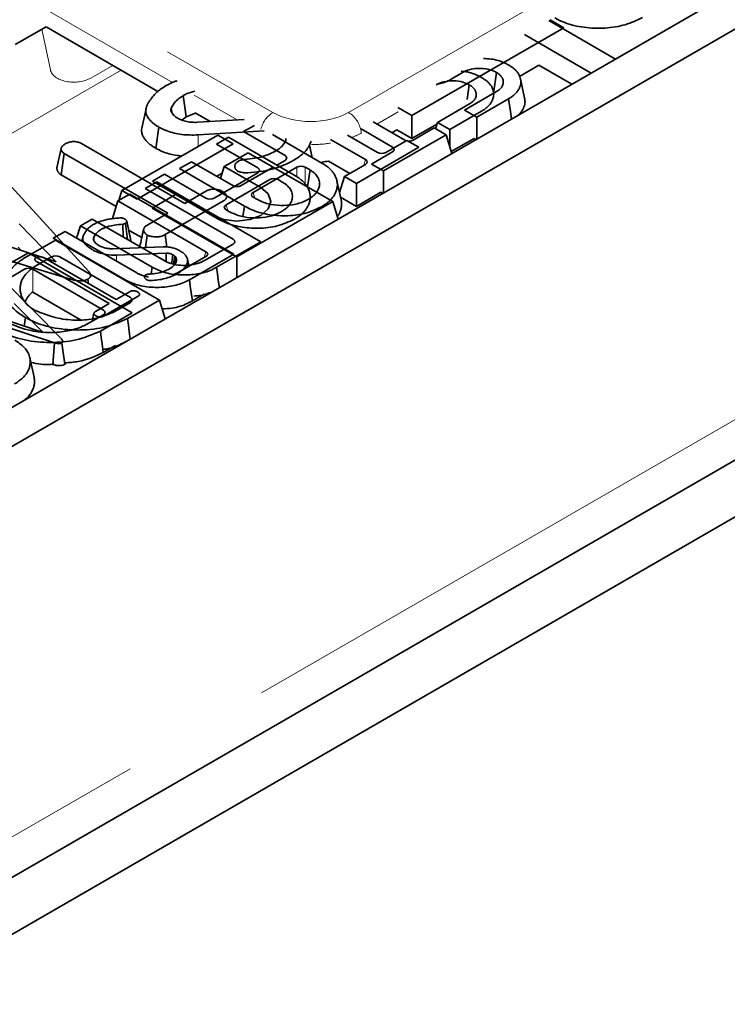
# Model space of a CAD drawing. Units: millimetres. Extents: x 8 to 911, y 1 to 702.
# Drawn here: x 852 to 858, y 572 to 580 of the extents above; entities that cross this region are included whole.
import ezdxf

# ---------------------------------------------------------------- set-up
doc = ezdxf.new("R2010")
doc.units = ezdxf.units.MM
doc.linetypes.add('PHANTOM', pattern=[12.7, 6.35, -1.27, 1.27, -1.27, 1.27, -1.27])

msp = doc.modelspace()

# ---------------------------------------------------------------- linework, layer by layer
at = {"color": 7, "linetype": 'Continuous', "lineweight": 35}
for p, q in [((902.0773, 606.2608), (831.4373, 565.4813)), ((902.3602, 606.0976), (831.7202, 565.318)), ((831.513, 561.594), (902.153, 602.3736)), ((902.3955, 602.0353), (831.6848, 561.2149)), ((851.9157, 580.3223), (851.6582, 580.1737)), ((851.9157, 580.3223), (852.8514, 579.7821)), ((854.9746, 579.5792), (856.2474, 580.314)), ((856.1204, 580.3751), (856.6787, 580.0528)), ((856.2474, 580.314), (856.131, 580.3812)), ((855.9169, 580.2576), (856.4752, 579.9353)), ((855.8766, 579.9078), (856.0383, 580.0012)), ((856.0383, 580.0012), (856.3139, 579.8422)), ((855.4041, 579.9417), (855.3044, 579.8841)), ((855.6822, 579.941), (855.66, 579.7826)), ((855.4555, 579.8369), (855.4382, 579.7139)), ((855.9182, 579.726), (855.8833, 579.8868)), ((855.4156, 579.6263), (855.6831, 579.7807)), ((855.6598, 579.7673), (855.6565, 579.7827)), ((855.1889, 579.5222), (855.4563, 579.6766)), ((855.7846, 579.7208), (855.5182, 579.567)), ((852.752, 579.6368), (852.7169, 579.4756)), ((852.9705, 579.5981), (852.9618, 579.6411)), ((853.087, 579.5688), (853.1662, 579.6004)), ((853.1636, 579.6019), (853.2886, 579.5298)), ((854.8582, 579.6464), (854.9746, 579.5792)), ((854.9746, 579.3871), (854.9746, 579.5792)), ((855.5579, 579.6168), (855.2915, 579.463)), ((855.5182, 579.567), (855.4156, 579.6263)), ((853.0519, 579.5417), (853.087, 579.5688)), ((853.1835, 579.5232), (853.5722, 579.5475)), ((853.5682, 579.4451), (853.659, 579.4975)), ((854.6512, 579.5269), (854.9152, 579.3745)), ((854.9746, 579.3871), (855.1846, 579.5084)), ((855.1889, 579.5222), (855.1727, 579.4694)), ((855.2915, 579.463), (855.1889, 579.5222)), ((855.5182, 579.567), (855.5182, 579.3829)), ((853.3527, 579.4162), (852.5494, 578.9524)), ((852.8353, 579.3048), (852.8601, 579.4826)), ((853.7398, 579.4518), (853.1867, 579.4174)), ((853.48, 579.3427), (853.3527, 579.4162)), ((853.9143, 579.2453), (853.5682, 579.4451)), ((853.8093, 579.4213), (854.2223, 579.1829)), ((854.4359, 579.4162), (854.6885, 579.2705)), ((854.8139, 579.316), (854.5499, 579.4684)), ((855.2609, 579.4185), (854.7377, 579.1165)), ((854.8084, 579.4362), (854.849, 579.4596)), ((854.849, 579.4596), (854.9746, 579.3871)), ((854.9849, 579.3745), (855.1609, 579.4762)), ((855.1609, 579.4762), (855.2609, 579.4185)), ((855.2609, 579.4185), (855.3087, 579.2619)), ((855.2915, 579.463), (855.2915, 579.3183)), ((852.2116, 579.3448), (853.0772, 578.8451)), ((852.6767, 578.879), (853.48, 579.3427)), ((853.3415, 579.341), (853.4414, 579.3987)), ((853.6875, 579.1412), (853.3415, 579.341)), ((853.4414, 579.3987), (853.9955, 579.0788)), ((854.1412, 579.2297), (854.1203, 579.3335)), ((854.5871, 579.2119), (854.2953, 579.3804)), ((854.7581, 579.2705), (854.9342, 579.3721)), ((854.9342, 579.3721), (855.0341, 579.3144)), ((855.495, 579.3884), (855.3038, 579.278)), ((855.5114, 579.3789), (855.495, 579.3884)), ((852.0065, 579.1417), (852.0418, 579.3042)), ((852.0427, 579.0847), (852.0683, 579.2621)), ((852.9339, 578.7624), (852.0683, 579.2621)), ((853.6072, 579.2692), (853.4064, 579.1533)), ((854.3143, 578.861), (853.6072, 579.2692)), ((855.0341, 579.3144), (854.511, 579.0124)), ((854.6378, 579.1742), (854.8139, 579.2758)), ((852.0124, 579.1689), (852.0072, 579.1449)), ((853.0322, 579.1356), (853.1327, 579.1937)), ((853.1327, 579.1937), (853.4788, 578.9939)), ((853.8455, 579.1654), (853.9143, 579.2051)), ((854.4555, 579.0958), (854.2786, 579.1979)), ((854.411, 579.0701), (854.5871, 579.1717)), ((854.7377, 579.1165), (854.6378, 579.1742)), ((852.0427, 579.0847), (852.5032, 578.8189)), ((852.8054, 579.0316), (852.9059, 579.0896)), ((852.9059, 579.0896), (853.252, 578.8898)), ((853.5746, 578.8225), (853.0322, 579.1356)), ((853.3217, 578.8898), (853.6875, 579.101)), ((853.3897, 579.0985), (853.3436, 579.0719)), ((853.3759, 579.0533), (853.4064, 579.1533)), ((853.4064, 579.1533), (853.7119, 578.9769)), ((853.5484, 578.9939), (853.8163, 579.1485)), ((854.0134, 579.1479), (853.6475, 578.9367)), ((854.1233, 579.1247), (854.0831, 579.1479)), ((854.1233, 579.1247), (854.1029, 578.9831)), ((854.7377, 579.1165), (854.7377, 578.9323)), ((852.8425, 579.0261), (852.7442, 578.9694)), ((853.3478, 578.7184), (852.8054, 579.0316)), ((853.7118, 578.5242), (852.8425, 579.0261)), ((853.7866, 579.0438), (853.4208, 578.8326)), ((853.8965, 579.0206), (853.8563, 579.0438)), ((854.3834, 578.8743), (854.3484, 579.0351)), ((854.411, 579.0701), (854.37, 578.9358)), ((854.511, 579.0124), (854.411, 579.0701)), ((854.511, 579.0124), (854.511, 578.8203)), ((851.6264, 578.9827), (852.271, 578.2773)), ((852.6157, 578.922), (852.5174, 578.8653)), ((852.5239, 578.8691), (852.5494, 578.9524)), ((852.5494, 578.9524), (852.6767, 578.879)), ((853.4851, 578.4202), (852.6157, 578.922)), ((852.7442, 578.9694), (853.4803, 578.5445)), ((853.0048, 578.9214), (852.804, 578.8055)), ((853.3102, 578.7451), (853.0048, 578.9214)), ((853.0772, 578.8451), (853.2577, 578.9493)), ((854.7145, 578.9378), (854.511, 578.8203)), ((854.7309, 578.9283), (854.7145, 578.9378)), ((852.5174, 578.8653), (852.4723, 578.7176)), ((852.5174, 578.8653), (853.2535, 578.4404)), ((853.4008, 578.8664), (852.9112, 578.5838)), ((853.5111, 578.3973), (854.3143, 578.861)), ((853.6475, 578.8965), (853.6777, 578.879)), ((854.3593, 578.7138), (854.3143, 578.861)), ((854.511, 578.8203), (854.3785, 578.8968)), ((852.7677, 578.6664), (852.9339, 578.7624)), ((852.804, 578.8055), (853.5111, 578.3973)), ((853.4208, 578.7924), (853.451, 578.775)), ((853.5746, 578.8225), (853.5625, 578.7351)), ((852.0018, 578.3567), (851.6918, 578.6742)), ((852.3015, 578.7138), (852.203, 578.6569)), ((852.9026, 578.3668), (852.3015, 578.7138)), ((852.5611, 578.5639), (852.5573, 578.6717)), ((852.5983, 578.5424), (852.58, 578.6778)), ((852.0747, 578.6097), (851.9762, 578.5529)), ((852.6758, 578.2627), (852.0747, 578.6097)), ((852.203, 578.6569), (852.1715, 578.5538)), ((852.203, 578.6569), (852.803, 578.3105)), ((852.6062, 578.6219), (852.7163, 578.5584)), ((852.9255, 578.4798), (852.9112, 578.5838)), ((852.1196, 578.2111), (850.9179, 578.5747)), ((851.4518, 578.5356), (852.0018, 578.3567)), ((851.7278, 578.3826), (851.9947, 578.5367)), ((851.9762, 578.5529), (852.5762, 578.2065)), ((851.9947, 578.5367), (852.8641, 578.0348)), ((852.2235, 578.5622), (852.2163, 578.528)), ((852.3196, 578.5258), (852.3133, 578.5565)), ((852.7473, 578.4763), (852.7619, 578.5803)), ((853.4803, 578.5043), (853.2421, 578.3668)), ((853.3417, 578.3105), (853.7118, 578.5242)), ((851.501, 578.2786), (851.7679, 578.4326)), ((851.6839, 578.4775), (851.7089, 578.452)), ((851.7679, 578.4326), (852.6373, 577.9308)), ((852.4775, 578.4654), (852.8945, 578.4822)), ((852.9199, 578.4277), (852.5046, 578.4111)), ((852.9207, 578.3576), (852.9199, 578.4277)), ((853.1149, 578.2065), (853.4851, 578.4202)), ((851.962, 578.3977), (851.8303, 578.3216)), ((852.4444, 578.0067), (851.8407, 578.3553)), ((851.8988, 578.3888), (852.5025, 578.0403)), ((852.6218, 578.057), (852.0316, 578.3977)), ((853.0036, 578.3883), (852.9938, 578.4024)), ((852.9938, 578.3393), (853.0036, 578.3883)), ((853.2535, 578.4002), (853.0154, 578.2627)), ((853.1115, 578.3182), (853.0986, 578.3774)), ((853.5111, 578.2241), (853.5111, 578.3973)), ((851.7352, 578.2936), (851.6035, 578.2176)), ((852.395, 577.9529), (851.8048, 578.2936)), ((852.803, 578.3105), (852.7954, 578.255)), ((853.0154, 578.2627), (852.9822, 578.2494)), ((851.5749, 578.1877), (852.0439, 577.7106)), ((852.2719, 578.1734), (852.2665, 578.2116)), ((852.29, 578.2369), (852.2879, 578.2466)), ((852.5762, 578.2065), (852.5755, 578.2014)), ((852.2048, 577.8706), (851.8048, 578.1015)), ((852.5025, 578.0403), (852.6188, 578.1074)), ((851.8918, 577.766), (851.6504, 578.0069)), ((852.3282, 577.9396), (852.4444, 578.0067)), ((852.6866, 578.0683), (852.396, 577.9005)), ((852.4899, 577.9406), (852.6218, 578.0168)), ((852.8641, 578.0348), (852.5972, 577.8808)), ((852.8641, 578.0348), (852.9119, 577.8783)), ((853.1394, 578.0285), (853.2386, 578.0858)), ((851.9879, 577.6782), (851.1623, 577.9495)), ((852.3166, 577.9253), (852.3023, 577.8592)), ((852.6373, 577.9308), (852.3704, 577.7767)), ((851.475, 577.9057), (851.8918, 577.766)), ((851.744, 577.89), (851.734, 577.8189)), ((852.2631, 577.8366), (852.395, 577.9127)), ((851.9713, 577.497), (851.9879, 577.6782)), ((852.0719, 577.4987), (852.0468, 577.6766)), ((852.4965, 577.6574), (852.3946, 577.5986)), ((851.8156, 577.3919), (851.7806, 577.5527)), ((851.9674, 577.4982), (851.9713, 577.497))]:
    msp.add_line(p, q, dxfattribs=at)
at = {"color": 8, "linetype": 'PHANTOM', "lineweight": 18}
for p, q in [((813.3371, 602.9719), (853.8126, 579.6059)), ((831.7202, 562.0518), (902.3602, 602.8314)), ((854.4466, 579.6059), (857.4086, 581.3158)), ((852.9737, 579.8563), (851.9054, 580.4731)), ((851.952, 579.9611), (851.8796, 580.3015)), ((852.4743, 579.9998), (852.2906, 579.8938)), ((852.5438, 579.9597), (839.2362, 572.2774)), ((853.5149, 579.5439), (853.1555, 579.7514)), ((854.8593, 579.6103), (854.683, 579.5086)), ((853.1886, 579.3214), (853.1867, 579.4174)), ((854.8089, 579.2998), (854.8139, 579.316)), ((854.5722, 579.1631), (854.5871, 579.2119)), ((854.0134, 579.0677), (854.0134, 579.1479)), ((854.0831, 579.1479), (854.0831, 579.0076)), ((853.6475, 578.9367), (853.6624, 578.8879)), ((853.4208, 578.8326), (853.4357, 578.7838)), ((853.2386, 578.3916), (853.2535, 578.4404)), ((852.5053, 578.3612), (852.5046, 578.4111)), ((851.8048, 578.2936), (851.8048, 578.1015))]:
    msp.add_line(p, q, dxfattribs=at)
at = {"color": 7, "linetype": 'Continuous', "lineweight": 35, "flags": 128}
for points in [[(853.087, 579.5688), (853.0756, 579.6487), (853.0617, 579.7463)], [(855.7846, 579.7208), (855.7922, 579.6676), (855.7998, 579.6143), (855.8089, 579.5507)], [(853.7119, 578.9769), (853.7734, 578.9237), (853.7951, 578.861), (853.7734, 578.7983), (853.7119, 578.7451), (853.6197, 578.7095), (853.5111, 578.697), (853.4024, 578.7095), (853.3102, 578.7451)], [(852.625, 578.5357), (852.6075, 578.616), (852.5901, 578.6962)], [(852.9667, 578.3428), (852.9683, 578.3539), (852.9767, 578.4152)], [(852.982, 578.3382), (852.9824, 578.3406), (852.9938, 578.4024)], [(853.3417, 578.3105), (853.349, 578.2571), (853.3564, 578.2038), (853.3652, 578.1399)], [(853.1149, 578.2065), (853.1222, 578.1531), (853.1296, 578.0997), (853.1394, 578.0285)], [(852.5972, 577.8808), (852.6044, 577.8273), (852.6117, 577.7739), (852.6204, 577.71)], [(852.3704, 577.7767), (852.3777, 577.7232), (852.3849, 577.6698), (852.3946, 577.5986)]]:
    msp.add_lwpolyline(points, dxfattribs=at)
at = {"color": 8, "linetype": 'PHANTOM', "lineweight": 18}
for centre, radius, start, end in [((853.9414, 579.4079), 0.2362, 123.04957, 165.63546), ((854.3203, 579.41), 0.2331, 5.689, 57.19914)]:
    msp.add_arc(centre, radius, start, end, dxfattribs=at)
for centre, major_axis, ratio, start_param, end_param in [((852.1509, 579.977), (0.2004, 0.0022), 0.586153, 3.259154, 5.477694), ((854.1296, 579.7917), (0.45, 0), 0.58169, 3.930789, 5.493989), ((854.1296, 579.6692), (0.6, 0), 0.554431, 5.31849, 5.493989), ((854.1296, 579.6692), (0.6, 0), 0.554431, 4.724515, 4.99199)]:
    msp.add_ellipse(centre, major_axis=major_axis, ratio=ratio, start_param=start_param, end_param=end_param, dxfattribs=at)
at = {"color": 7, "linetype": 'Continuous', "lineweight": 35}
for centre, major_axis, ratio, start_param, end_param in [((854.9501, 579.3959), (0.05, 0), 0.594966, 3.94207, 5.482708), ((853.8773, 579.2252), (0.0515, 0), 0.560135, 5.512866, 7.053504), ((854.7233, 579.2918), (0.05, 0), 0.594966, 3.94207, 5.482708), ((854.7769, 579.2959), (0.0515, 0), 0.560135, 5.512866, 7.053504), ((854.1296, 579.536), (0.6, 0), 0.58169, 4.868363, 4.963421), ((854.5501, 579.1918), (0.0515, 0), 0.560135, 5.512866, 7.053504), ((853.6506, 579.1211), (0.0515, 0), 0.560135, 5.512866, 7.053504), ((854.0482, 579.1265), (0.05, 0), 0.594966, 0.800477, 2.341115), ((853.8215, 579.0225), (0.05, 0), 0.594966, 0.800477, 2.341115), ((853.5136, 579.0152), (0.05, 0), 0.594966, 3.94207, 5.482708), ((853.6845, 578.9166), (0.0515, 0), 0.560135, 2.371274, 3.911912), ((853.2868, 578.9112), (0.05, 0), 0.594966, 3.94207, 5.482708), ((853.4577, 578.8125), (0.0515, 0), 0.560135, 2.371274, 3.911912), ((853.4433, 578.5244), (0.0515, 0), 0.560135, 5.512866, 7.053504), ((853.2165, 578.4203), (0.0515, 0), 0.560135, 5.512866, 7.053504), ((851.9968, 578.3763), (0.05, 0), 0.594966, 0.800477, 2.341115), ((851.77, 578.2722), (0.05, 0), 0.594966, 0.800477, 2.341115), ((852.5848, 578.0369), (0.0515, 0), 0.560135, 5.512866, 7.053504), ((852.358, 577.9328), (0.0515, 0), 0.560135, 5.512866, 7.053504)]:
    msp.add_ellipse(centre, major_axis=major_axis, ratio=ratio, start_param=start_param, end_param=end_param, dxfattribs=at)
for points, knots in [([(856.9035, 580.399), (856.8578, 580.3772), (856.7663, 580.3338), (856.5913, 580.3068), (856.4136, 580.3125), (856.2677, 580.3467), (856.1967, 580.3829), (856.1698, 580.3966)], [0, 0, 0, 0, 0.217159, 0.433855, 0.650929, 0.867778, 1, 1, 1, 1]), ([(855.5731, 580.0567), (855.5952, 580.056), (855.6574, 580.0541), (855.7301, 580.0312), (855.7723, 580.0092), (855.7849, 580.0025)], [0, 0, 0, 0, 0.278415, 0.783783, 1, 1, 1, 1]), ([(855.7849, 580.0025), (855.7927, 579.9977), (855.8084, 579.988), (855.8298, 579.9719), (855.8451, 579.9571), (855.856, 579.9444), (855.8659, 579.9309), (855.8754, 579.9135), (855.8825, 579.8922), (855.8865, 579.8705), (855.8861, 579.8484), (855.881, 579.826), (855.8734, 579.8073), (855.8629, 579.7887), (855.8495, 579.771), (855.8333, 579.755), (855.8193, 579.7436), (855.8045, 579.7331), (855.7926, 579.7258), (855.7846, 579.7208)], [0, 0, 0, 0, 0.062978, 0.127448, 0.194044, 0.22789, 0.263319, 0.333769, 0.402881, 0.470848, 0.542201, 0.6141, 0.686437, 0.725958, 0.801681, 0.870545, 0.90334, 0.935501, 1, 1, 1, 1]), ([(855.3872, 579.9501), (855.3955, 579.9497), (855.4437, 579.9475), (855.5033, 579.927), (855.5455, 579.905), (855.5581, 579.8985)], [0, 0, 0, 0, 0.127429, 0.738541, 1, 1, 1, 1]), ([(855.6822, 579.941), (855.6649, 579.9493), (855.6277, 579.9672), (855.5568, 579.9765), (855.4859, 579.9723), (855.4354, 579.9581), (855.4113, 579.9455), (855.4041, 579.9417)], [0, 0, 0, 0, 0.217442, 0.467946, 0.682449, 0.905193, 1, 1, 1, 1]), ([(855.6831, 579.7807), (855.6881, 579.7839), (855.6981, 579.7902), (855.7114, 579.8006), (855.7204, 579.81), (855.7266, 579.8182), (855.7322, 579.8271), (855.7373, 579.8388), (855.7397, 579.8508), (855.7402, 579.8619), (855.7395, 579.872), (855.7368, 579.8831), (855.733, 579.8918), (855.729, 579.8988), (855.7239, 579.9065), (855.7159, 579.9161), (855.706, 579.925), (855.6947, 579.9332), (855.6873, 579.9378), (855.6822, 579.941)], [0, 0, 0, 0, 0.072439, 0.144721, 0.217087, 0.253392, 0.294956, 0.375449, 0.456506, 0.49714, 0.563488, 0.626103, 0.685058, 0.714037, 0.750788, 0.823288, 0.893357, 0.927784, 1, 1, 1, 1]), ([(852.8218, 579.7555), (852.8295, 579.7627), (852.8447, 579.7771), (852.8747, 579.8019), (852.9004, 579.818), (852.9161, 579.8278)], [0, 0, 0, 0, 0.278827, 0.557791, 1, 1, 1, 1]), ([(852.9161, 579.8278), (852.929, 579.8347), (852.9546, 579.8484), (852.9863, 579.8632), (853.0065, 579.8696), (853.0113, 579.8711)], [0, 0, 0, 0, 0.432203, 0.864927, 1, 1, 1, 1]), ([(855.3044, 579.8841), (855.2921, 579.8776), (855.2676, 579.8647), (855.2252, 579.8487), (855.1933, 579.8423), (855.1772, 579.8391)], [0, 0, 0, 0, 0.330383, 0.661645, 1, 1, 1, 1]), ([(855.4555, 579.8369), (855.4382, 579.8453), (855.4009, 579.8631), (855.33, 579.8724), (855.2591, 579.8682), (855.2086, 579.8541), (855.1845, 579.8414), (855.1774, 579.8376)], [0, 0, 0, 0, 0.217442, 0.467946, 0.682449, 0.905193, 1, 1, 1, 1]), ([(855.4563, 579.6766), (855.4613, 579.6798), (855.4713, 579.6862), (855.4847, 579.6965), (855.4937, 579.706), (855.4999, 579.7142), (855.5054, 579.723), (855.5105, 579.7347), (855.5129, 579.7467), (855.5134, 579.7579), (855.5128, 579.768), (855.5101, 579.779), (855.5063, 579.7877), (855.5022, 579.7947), (855.4971, 579.8024), (855.4892, 579.812), (855.4792, 579.8209), (855.4679, 579.8291), (855.4605, 579.8338), (855.4555, 579.8369)], [0, 0, 0, 0, 0.0724392, 0.1447214, 0.2170866, 0.2533925, 0.2949559, 0.3754493, 0.456506, 0.49714, 0.5634883, 0.626103, 0.6850585, 0.7140368, 0.7507883, 0.8232877, 0.893357, 0.9277845, 1, 1, 1, 1]), ([(855.5581, 579.8985), (855.5659, 579.8937), (855.5817, 579.884), (855.6031, 579.8679), (855.6183, 579.853), (855.6292, 579.8403), (855.6391, 579.8269), (855.6486, 579.8094), (855.6557, 579.7881), (855.6597, 579.7664), (855.6593, 579.7443), (855.6542, 579.722), (855.6466, 579.7033), (855.6362, 579.6846), (855.6227, 579.667), (855.6065, 579.651), (855.5925, 579.6396), (855.5778, 579.6291), (855.5658, 579.6217), (855.5579, 579.6168)], [0, 0, 0, 0, 0.062978, 0.127448, 0.194044, 0.22789, 0.263319, 0.333769, 0.402881, 0.470848, 0.542201, 0.6141, 0.686437, 0.725958, 0.801681, 0.870545, 0.90334, 0.935501, 1, 1, 1, 1]), ([(852.7641, 579.6738), (852.7685, 579.6813), (852.7773, 579.6962), (852.7964, 579.7235), (852.812, 579.7431), (852.8218, 579.7555)], [0, 0, 0, 0, 0.267814, 0.535646, 1, 1, 1, 1]), ([(853.0617, 579.7463), (853.0499, 579.7388), (853.0263, 579.7236), (852.9894, 579.689), (852.9728, 579.6602), (852.9618, 579.6411)], [0, 0, 0, 0, 0.251611, 0.503897, 1, 1, 1, 1]), ([(853.16, 579.7847), (853.1351, 579.7775), (853.0991, 579.7673), (853.0704, 579.7512), (853.0617, 579.7463)], [0, 0, 0, 0, 0.694284, 1, 1, 1, 1]), ([(852.8601, 579.4826), (852.8554, 579.4855), (852.8422, 579.4935), (852.8218, 579.5072), (852.8011, 579.5249), (852.7839, 579.5424), (852.7702, 579.5596), (852.7606, 579.5754), (852.7553, 579.5881), (852.7518, 579.6006), (852.7501, 579.6136), (852.7506, 579.6299), (852.7531, 579.6434), (852.7566, 579.6547), (852.7601, 579.6639), (852.7627, 579.6705), (852.7641, 579.6738)], [0, 0, 0, 0, 0.056815, 0.158313, 0.257587, 0.36202, 0.445816, 0.528567, 0.600511, 0.632261, 0.709691, 0.787205, 0.864667, 0.903433, 0.951705, 1, 1, 1, 1]), ([(855.9182, 579.726), (855.919, 579.7221), (855.9204, 579.7148), (855.9217, 579.7006), (855.9211, 579.6833), (855.9166, 579.6622), (855.9101, 579.6448), (855.9017, 579.6279), (855.8912, 579.6115), (855.8777, 579.595), (855.8672, 579.5855), (855.8633, 579.5821)], [0, 0, 0, 0, 0.078521, 0.146501, 0.283028, 0.423473, 0.57012, 0.637735, 0.775214, 0.918141, 1, 1, 1, 1]), ([(852.9618, 579.6411), (852.9616, 579.6405), (852.9609, 579.6386), (852.9599, 579.6354), (852.9591, 579.6317), (852.959, 579.628), (852.9593, 579.6248), (852.9598, 579.6212), (852.9607, 579.6171), (852.9621, 579.6129), (852.9638, 579.6091), (852.9656, 579.6057), (852.9671, 579.603), (852.9679, 579.6017)], [0, 0, 0, 0, 0.04851, 0.144213, 0.237543, 0.329979, 0.423167, 0.47009, 0.601302, 0.732834, 0.787035, 0.894405, 1, 1, 1, 1]), ([(852.9679, 579.6017), (852.9707, 579.5978), (852.9763, 579.59), (852.9904, 579.5755), (853.0041, 579.566), (853.0131, 579.5598)], [0, 0, 0, 0, 0.255124, 0.510478, 1, 1, 1, 1]), ([(853.0131, 579.5598), (853.0191, 579.5567), (853.031, 579.5504), (853.0564, 579.5391), (853.078, 579.533), (853.0924, 579.529)], [0, 0, 0, 0, 0.2515823, 0.5034521, 1, 1, 1, 1]), ([(853.0924, 579.529), (853.0998, 579.5277), (853.1146, 579.5251), (853.1452, 579.5228), (853.1682, 579.523), (853.1835, 579.5232)], [0, 0, 0, 0, 0.251159, 0.502768, 1, 1, 1, 1]), ([(852.7171, 579.4755), (852.7169, 579.4748), (852.7149, 579.467), (852.7148, 579.4554), (852.7159, 579.4402), (852.7193, 579.4235), (852.7285, 579.402), (852.7454, 579.3777), (852.7666, 579.3549), (852.7909, 579.3335), (852.8148, 579.3172), (852.8302, 579.3079), (852.8353, 579.3048)], [0, 0, 0, 0, 0.01119, 0.125064, 0.182139, 0.250887, 0.389587, 0.529753, 0.663197, 0.797321, 0.932282, 1, 1, 1, 1]), ([(853.1867, 579.4174), (853.1411, 579.4169), (853.0509, 579.4159), (852.9382, 579.444), (852.8824, 579.4716), (852.8601, 579.4826)], [0, 0, 0, 0, 0.381057, 0.753303, 1, 1, 1, 1]), ([(852.0418, 579.3042), (852.0422, 579.3059), (852.0427, 579.3086), (852.0438, 579.312), (852.045, 579.3149), (852.0466, 579.3175), (852.0486, 579.3203), (852.0509, 579.323), (852.0541, 579.3263), (852.0588, 579.3305), (852.0652, 579.3355), (852.073, 579.3407), (852.0783, 579.344), (852.081, 579.3457)], [0, 0, 0, 0, 0.108852, 0.163416, 0.218157, 0.291764, 0.333496, 0.408501, 0.475016, 0.57324, 0.716804, 0.858337, 1, 1, 1, 1]), ([(852.081, 579.3457), (852.0905, 579.3501), (852.1096, 579.359), (852.1427, 579.3633), (852.1745, 579.3605), (852.1964, 579.3532), (852.2081, 579.3468), (852.2116, 579.3448)], [0, 0, 0, 0, 0.247595, 0.497997, 0.667808, 0.899368, 1, 1, 1, 1]), ([(853.8364, 579.2834), (853.846, 579.2893), (853.8653, 579.3013), (853.8957, 579.3286), (853.9099, 579.3513), (853.9192, 579.3664)], [0, 0, 0, 0, 0.252793, 0.506208, 1, 1, 1, 1]), ([(853.9192, 579.3664), (853.9194, 579.3669), (853.9199, 579.3686), (853.9206, 579.3714), (853.9213, 579.3747), (853.9215, 579.3775), (853.9215, 579.3804), (853.9214, 579.3832), (853.9211, 579.3862), (853.9208, 579.388), (853.9206, 579.3887)], [0, 0, 0, 0, 0.07492, 0.224843, 0.375055, 0.525691, 0.601136, 0.759741, 0.900062, 1, 1, 1, 1]), ([(854.1203, 579.3335), (854.1133, 579.3213), (854.0991, 579.2967), (854.0572, 579.2511), (854.013, 579.2221), (853.9837, 579.2029)], [0, 0, 0, 0, 0.251421, 0.50345, 1, 1, 1, 1]), ([(854.1322, 579.3666), (854.131, 579.3619), (854.1291, 579.3547), (854.1248, 579.3437), (854.122, 579.3374), (854.1203, 579.3335)], [0, 0, 0, 0, 0.420127, 0.647394, 1, 1, 1, 1]), ([(852.0683, 579.2621), (852.0668, 579.263), (852.0642, 579.2647), (852.0594, 579.268), (852.0554, 579.2713), (852.0514, 579.2759), (852.0487, 579.28), (852.0463, 579.2843), (852.0448, 579.2876), (852.0435, 579.2913), (852.0428, 579.2949), (852.0422, 579.2993), (852.042, 579.3022), (852.0418, 579.3042)], [0, 0, 0, 0, 0.080165, 0.150317, 0.281535, 0.34282, 0.486281, 0.561451, 0.640063, 0.711642, 0.807608, 0.872204, 1, 1, 1, 1]), ([(852.8353, 579.3048), (852.8695, 579.2878), (852.9324, 579.2566), (853.0131, 579.2462), (853.05, 579.2414)], [0, 0, 0, 0, 0.543412, 1, 1, 1, 1]), ([(853.5766, 579.2123), (853.6051, 579.2151), (853.6794, 579.2226), (853.7694, 579.2481), (853.8201, 579.2748), (853.8364, 579.2834)], [0, 0, 0, 0, 0.2969877, 0.7734464, 1, 1, 1, 1]), ([(853.5181, 579.1149), (853.517, 579.1157), (853.5136, 579.1181), (853.5083, 579.1222), (853.5043, 579.1269), (853.5018, 579.1308), (853.4993, 579.1354), (853.4971, 579.141), (853.4952, 579.1472), (853.4939, 579.1538), (853.4935, 579.1599), (853.4946, 579.1658), (853.4962, 579.1701), (853.4984, 579.1743), (853.501, 579.178), (853.5048, 579.1828), (853.51, 579.1878), (853.5177, 579.1934), (853.5229, 579.1966), (853.5257, 579.1984)], [0, 0, 0, 0, 0.0334559, 0.1005039, 0.168316, 0.2025007, 0.2372969, 0.3259185, 0.3887146, 0.4427063, 0.5412243, 0.5882234, 0.6357014, 0.6835665, 0.73176, 0.7673764, 0.855969, 0.9210133, 1, 1, 1, 1]), ([(853.5257, 579.1984), (853.5313, 579.2012), (853.5439, 579.2074), (853.5626, 579.2108), (853.5741, 579.212), (853.5766, 579.2123)], [0, 0, 0, 0, 0.383109, 0.868605, 1, 1, 1, 1]), ([(853.9837, 579.2029), (853.9556, 579.1886), (853.8752, 579.1475), (853.7415, 579.113), (853.6382, 579.1044), (853.6039, 579.1016)], [0, 0, 0, 0, 0.2642213, 0.755972, 1, 1, 1, 1]), ([(854.2223, 579.1829), (854.2292, 579.1787), (854.248, 579.1674), (854.2738, 579.1485), (854.2984, 579.126), (854.3176, 579.1036), (854.3324, 579.0797), (854.344, 579.0543), (854.3496, 579.0317), (854.3524, 579.0082), (854.3518, 578.9843), (854.3458, 578.9558), (854.3366, 578.9329), (854.3248, 578.9112), (854.3097, 578.889), (854.2881, 578.8665), (854.2628, 578.8454), (854.2416, 578.8303), (854.2253, 578.8207), (854.2199, 578.8175)], [0, 0, 0, 0, 0.042711, 0.115789, 0.177096, 0.239001, 0.30029, 0.364392, 0.433068, 0.468609, 0.538654, 0.609145, 0.680074, 0.712047, 0.777546, 0.856073, 0.901218, 0.967101, 1, 1, 1, 1]), ([(852.0065, 579.1417), (852.0066, 579.1399), (852.0069, 579.1351), (852.0078, 579.1283), (852.0099, 579.1209), (852.0125, 579.115), (852.0155, 579.1099), (852.018, 579.1062), (852.0206, 579.1027), (852.0235, 579.0994), (852.0275, 579.0954), (852.0337, 579.0905), (852.0395, 579.0867), (852.0427, 579.0847)], [0, 0, 0, 0, 0.088857, 0.230154, 0.325464, 0.452015, 0.522012, 0.583837, 0.645799, 0.704712, 0.759285, 0.86932, 1, 1, 1, 1]), ([(853.5553, 579.1035), (853.5487, 579.1047), (853.5386, 579.1066), (853.5266, 579.111), (853.521, 579.1136), (853.5181, 579.1149)], [0, 0, 0, 0, 0.489039, 0.742709, 1, 1, 1, 1]), ([(853.6039, 579.1016), (853.5987, 579.1013), (853.5881, 579.1006), (853.5715, 579.1006), (853.5608, 579.1025), (853.5553, 579.1035)], [0, 0, 0, 0, 0.319014, 0.652724, 1, 1, 1, 1]), ([(853.9955, 579.0788), (854.0024, 579.0746), (854.0212, 579.0633), (854.047, 579.0444), (854.0717, 579.022), (854.0908, 578.9995), (854.1056, 578.9756), (854.1173, 578.9502), (854.1228, 578.9276), (854.1256, 578.9041), (854.1251, 578.8802), (854.1191, 578.8518), (854.1098, 578.8289), (854.098, 578.8071), (854.0829, 578.7849), (854.0614, 578.7625), (854.0361, 578.7414), (854.0148, 578.7262), (853.9986, 578.7167), (853.9932, 578.7135)], [0, 0, 0, 0, 0.042711, 0.115789, 0.177096, 0.239001, 0.30029, 0.364392, 0.433068, 0.468609, 0.538654, 0.609145, 0.680074, 0.712047, 0.777546, 0.856073, 0.901218, 0.967101, 1, 1, 1, 1]), ([(854.1112, 578.8804), (854.1183, 578.8848), (854.1319, 578.8933), (854.1497, 578.9066), (854.1618, 578.9178), (854.1709, 578.9277), (854.1804, 578.9396), (854.1903, 578.9557), (854.1986, 578.9746), (854.2029, 578.9935), (854.2037, 579.0128), (854.2011, 579.0331), (854.1943, 579.0522), (854.1846, 579.0701), (854.1719, 579.0862), (854.1591, 579.0991), (854.1466, 579.1092), (854.1356, 579.1169), (854.1274, 579.1221), (854.1233, 579.1247)], [0, 0, 0, 0, 0.06677, 0.128765, 0.185551, 0.212946, 0.253239, 0.330801, 0.401961, 0.468895, 0.541605, 0.616268, 0.69323, 0.758061, 0.82342, 0.889199, 0.922271, 0.961085, 1, 1, 1, 1]), ([(853.8844, 578.7763), (853.8915, 578.7807), (853.9052, 578.7893), (853.923, 578.8025), (853.9351, 578.8137), (853.9441, 578.8236), (853.9536, 578.8356), (853.9636, 578.8516), (853.9718, 578.8705), (853.9761, 578.8894), (853.977, 578.9088), (853.9743, 578.929), (853.9676, 578.9482), (853.9579, 578.966), (853.9451, 578.9821), (853.9323, 578.995), (853.9199, 579.0051), (853.9088, 579.0128), (853.9006, 579.018), (853.8965, 579.0206)], [0, 0, 0, 0, 0.06677, 0.128765, 0.185551, 0.212946, 0.253239, 0.330801, 0.401961, 0.468895, 0.541605, 0.616268, 0.69323, 0.758061, 0.82342, 0.889199, 0.922271, 0.961085, 1, 1, 1, 1]), ([(853.2577, 578.9493), (853.2669, 578.9537), (853.2854, 578.9626), (853.312, 578.9647), (853.3258, 578.9647), (853.3278, 578.9647)], [0, 0, 0, 0, 0.458262, 0.922464, 1, 1, 1, 1]), ([(853.3278, 578.9647), (853.3393, 578.9627), (853.3569, 578.9597), (853.3783, 578.9521), (853.3877, 578.947), (853.3925, 578.9444)], [0, 0, 0, 0, 0.479636, 0.736831, 1, 1, 1, 1]), ([(853.3925, 578.9444), (853.394, 578.9435), (853.3968, 578.9417), (853.4011, 578.9389), (853.4051, 578.9359), (853.4089, 578.9325), (853.4127, 578.9285), (853.4171, 578.9229), (853.4209, 578.9168), (853.4237, 578.911), (853.4256, 578.9058), (853.4269, 578.9001), (853.4264, 578.8934), (853.4238, 578.8873), (853.4204, 578.8822), (853.4168, 578.8782), (853.4125, 578.8743), (853.4071, 578.8704), (853.4029, 578.8678), (853.4008, 578.8664)], [0, 0, 0, 0, 0.041923, 0.083867, 0.127953, 0.172274, 0.223351, 0.2838, 0.382808, 0.445859, 0.490489, 0.566658, 0.641013, 0.722163, 0.781098, 0.828655, 0.876657, 0.938204, 1, 1, 1, 1]), ([(853.6777, 578.879), (853.7081, 578.8647), (853.7664, 578.8371), (853.8759, 578.8249), (853.9827, 578.8312), (854.062, 578.8539), (854.1001, 578.8744), (854.1112, 578.8804)], [0, 0, 0, 0, 0.241763, 0.464063, 0.674638, 0.905726, 1, 1, 1, 1]), ([(854.3832, 578.8743), (854.3848, 578.8657), (854.3881, 578.8469), (854.3868, 578.8176), (854.3798, 578.7866), (854.3685, 578.7587), (854.3575, 578.7417), (854.353, 578.7345)], [0, 0, 0, 0, 0.181804, 0.397638, 0.616913, 0.839665, 1, 1, 1, 1]), ([(853.451, 578.775), (853.4813, 578.7606), (853.5396, 578.733), (853.6492, 578.7209), (853.7559, 578.7271), (853.8352, 578.7499), (853.8734, 578.7704), (853.8844, 578.7763)], [0, 0, 0, 0, 0.241763, 0.464063, 0.674638, 0.905726, 1, 1, 1, 1]), ([(854.2199, 578.8175), (854.1745, 578.7962), (854.0865, 578.755), (853.9217, 578.7364), (853.7656, 578.7484), (853.6499, 578.7826), (853.5934, 578.8125), (853.5746, 578.8225)], [0, 0, 0, 0, 0.242069, 0.468296, 0.679315, 0.893355, 1, 1, 1, 1]), ([(852.2601, 578.628), (852.2644, 578.6322), (852.2731, 578.6408), (852.2896, 578.6545), (852.3033, 578.6631), (852.3112, 578.668)], [0, 0, 0, 0, 0.298281, 0.596788, 1, 1, 1, 1]), ([(852.3112, 578.668), (852.3196, 578.6726), (852.3365, 578.6817), (852.3681, 578.6946), (852.3924, 578.7013), (852.4063, 578.7052)], [0, 0, 0, 0, 0.300307, 0.601056, 1, 1, 1, 1]), ([(852.5573, 578.6717), (852.5334, 578.6692), (852.4779, 578.6636), (852.4153, 578.6481), (852.3847, 578.6318), (852.3778, 578.6281)], [0, 0, 0, 0, 0.3691, 0.857281, 1, 1, 1, 1]), ([(852.4063, 578.7052), (852.4187, 578.7083), (852.4448, 578.7149), (852.4874, 578.7199), (852.5168, 578.7223), (852.5316, 578.7235)], [0, 0, 0, 0, 0.313195, 0.654959, 1, 1, 1, 1]), ([(852.5316, 578.7235), (852.5363, 578.7237), (852.5458, 578.7241), (852.5607, 578.7213), (852.5688, 578.7174), (852.5732, 578.7152)], [0, 0, 0, 0, 0.309847, 0.623054, 1, 1, 1, 1]), ([(852.58, 578.6778), (852.5768, 578.6763), (852.5718, 578.6741), (852.5637, 578.6725), (852.5595, 578.6719), (852.5573, 578.6717)], [0, 0, 0, 0, 0.48262, 0.739261, 1, 1, 1, 1]), ([(852.5732, 578.7152), (852.5739, 578.7148), (852.5759, 578.7136), (852.5791, 578.7116), (852.5824, 578.7088), (852.5847, 578.7062), (852.5867, 578.7037), (852.5883, 578.7012), (852.5895, 578.6983), (852.5901, 578.6961), (852.5905, 578.6939), (852.5906, 578.6919), (852.5903, 578.6895), (852.5896, 578.6873), (852.5884, 578.685), (852.5868, 578.6828), (852.5841, 578.6804), (852.5817, 578.6789), (852.5804, 578.678), (852.58, 578.6778)], [0, 0, 0, 0, 0.039611, 0.11914, 0.199798, 0.281723, 0.322957, 0.40152, 0.471473, 0.534557, 0.565313, 0.623276, 0.680439, 0.739628, 0.778797, 0.851208, 0.915264, 0.978787, 1, 1, 1, 1]), ([(852.7619, 578.5803), (852.7597, 578.5818), (852.756, 578.5842), (852.7513, 578.588), (852.7476, 578.5916), (852.744, 578.5958), (852.7406, 578.6005), (852.7374, 578.6057), (852.7348, 578.6108), (852.7329, 578.6156), (852.7318, 578.62), (852.7311, 578.6253), (852.7319, 578.6317), (852.735, 578.6384), (852.7396, 578.645), (852.7451, 578.6507), (852.7521, 578.6563), (852.7595, 578.6614), (852.765, 578.6647), (852.7677, 578.6664)], [0, 0, 0, 0, 0.059476, 0.100657, 0.143393, 0.19204, 0.245929, 0.299992, 0.361775, 0.411448, 0.455116, 0.499043, 0.576263, 0.65399, 0.713387, 0.794698, 0.856542, 0.928173, 1, 1, 1, 1]), ([(853.9932, 578.7135), (853.9477, 578.6922), (853.8597, 578.651), (853.695, 578.6324), (853.5389, 578.6443), (853.4231, 578.6786), (853.3666, 578.7085), (853.3478, 578.7184)], [0, 0, 0, 0, 0.242069, 0.468296, 0.679315, 0.893355, 1, 1, 1, 1]), ([(852.2271, 578.5752), (852.2296, 578.5801), (852.2347, 578.5899), (852.2452, 578.6077), (852.2544, 578.6202), (852.2601, 578.628)], [0, 0, 0, 0, 0.274385, 0.548833, 1, 1, 1, 1]), ([(852.3778, 578.6281), (852.3686, 578.6221), (852.3502, 578.6102), (852.3281, 578.5859), (852.3188, 578.5674), (852.3133, 578.5565)], [0, 0, 0, 0, 0.293735, 0.584173, 1, 1, 1, 1]), ([(852.7318, 578.6296), (852.726, 578.6032), (852.7154, 578.5543), (852.7049, 578.5059), (852.7001, 578.4837)], [0, 0, 0, 0, 0.540398, 1, 1, 1, 1]), ([(852.9112, 578.5838), (852.9001, 578.5782), (852.8812, 578.5688), (852.8434, 578.5629), (852.809, 578.5656), (852.7797, 578.5716), (852.7666, 578.578), (852.7619, 578.5803)], [0, 0, 0, 0, 0.265187, 0.448, 0.689713, 0.887146, 1, 1, 1, 1]), ([(852.3009, 578.4586), (852.298, 578.4604), (852.2893, 578.4656), (852.2756, 578.4745), (852.2614, 578.4862), (852.2486, 578.4982), (852.2395, 578.509), (852.2316, 578.5205), (852.2266, 578.5306), (852.2233, 578.542), (852.2221, 578.5522), (852.2235, 578.5638), (852.2259, 578.5714), (852.2271, 578.5752)], [0, 0, 0, 0, 0.055822, 0.166888, 0.276794, 0.385293, 0.49318, 0.55293, 0.673101, 0.733703, 0.821148, 0.909976, 1, 1, 1, 1]), ([(852.3133, 578.5565), (852.313, 578.5555), (852.3126, 578.5537), (852.3119, 578.551), (852.3117, 578.5485), (852.3118, 578.5461), (852.3121, 578.5433), (852.3127, 578.5406), (852.3137, 578.5375), (852.3148, 578.5345), (852.3166, 578.531), (852.3183, 578.5281), (852.3193, 578.5263), (852.3197, 578.5257)], [0, 0, 0, 0, 0.099606, 0.166113, 0.266223, 0.332712, 0.399377, 0.533233, 0.591128, 0.707175, 0.823961, 0.941302, 1, 1, 1, 1]), ([(852.3197, 578.5257), (852.322, 578.5229), (852.3265, 578.5173), (852.3369, 578.5064), (852.3476, 578.4994), (852.3547, 578.4947)], [0, 0, 0, 0, 0.251088, 0.502372, 1, 1, 1, 1]), ([(852.6256, 578.5267), (852.6257, 578.5272), (852.626, 578.5289), (852.6257, 578.5318), (852.6254, 578.5342), (852.625, 578.5355), (852.625, 578.5357)], [0, 0, 0, 0, 0.182027, 0.565241, 0.950538, 1, 1, 1, 1]), ([(852.5046, 578.4111), (852.4763, 578.412), (852.4119, 578.4141), (852.3433, 578.436), (852.3089, 578.4543), (852.3009, 578.4586)], [0, 0, 0, 0, 0.374972, 0.854198, 1, 1, 1, 1]), ([(852.3547, 578.4947), (852.3591, 578.4923), (852.3679, 578.4876), (852.387, 578.4793), (852.4028, 578.4745), (852.4132, 578.4714)], [0, 0, 0, 0, 0.2535027, 0.507281, 1, 1, 1, 1]), ([(852.4132, 578.4714), (852.4184, 578.4703), (852.4289, 578.4682), (852.4504, 578.4658), (852.4668, 578.4655), (852.4775, 578.4654)], [0, 0, 0, 0, 0.2530499, 0.5065196, 1, 1, 1, 1]), ([(852.8945, 578.4822), (852.915, 578.4815), (852.9588, 578.48), (853.0051, 578.4646), (853.0279, 578.4525), (853.0338, 578.4494)], [0, 0, 0, 0, 0.395876, 0.845544, 1, 1, 1, 1]), ([(852.9767, 578.4152), (852.9693, 578.4188), (852.9605, 578.4232), (852.9467, 578.4262), (852.9357, 578.428), (852.9261, 578.4278), (852.9199, 578.4277)], [0, 0, 0, 0, 0.4573989, 0.545715, 0.7057631, 1, 1, 1, 1]), ([(853.0338, 578.4494), (853.04, 578.4456), (853.0511, 578.4388), (853.0652, 578.4278), (853.0764, 578.4168), (853.0846, 578.407), (853.0917, 578.3966), (853.097, 578.3854), (853.0995, 578.374), (853.0999, 578.3647), (853.0994, 578.3578), (853.0977, 578.3486), (853.0954, 578.3418), (853.0938, 578.3373)], [0, 0, 0, 0, 0.127707, 0.227772, 0.333024, 0.437894, 0.493763, 0.605761, 0.718187, 0.774568, 0.831183, 0.887432, 1, 1, 1, 1]), ([(851.744, 577.89), (851.7286, 577.8994), (851.696, 577.9192), (851.6561, 577.9516), (851.6298, 577.9788), (851.609, 578.0044), (851.5925, 578.0305), (851.5768, 578.0647), (851.5682, 578.0941), (851.5632, 578.1255), (851.5628, 578.1592), (851.5705, 578.1992), (851.5846, 578.2363), (851.6034, 578.2698), (851.628, 578.301), (851.6527, 578.3261), (851.6775, 578.3471), (851.7002, 578.3646), (851.7186, 578.3766), (851.7278, 578.3826)], [0, 0, 0, 0, 0.071084, 0.150447, 0.21804, 0.242435, 0.306104, 0.37092, 0.436795, 0.469987, 0.544415, 0.62195, 0.691254, 0.753173, 0.815959, 0.879689, 0.911822, 0.955823, 1, 1, 1, 1]), ([(851.822, 578.3756), (851.8221, 578.3759), (851.8221, 578.3769), (851.8222, 578.3785), (851.8225, 578.3804), (851.823, 578.382), (851.8237, 578.3832), (851.8244, 578.3844), (851.8256, 578.3859), (851.8272, 578.3875), (851.8289, 578.3889), (851.8311, 578.3906), (851.8328, 578.3917), (851.8342, 578.3926)], [0, 0, 0, 0, 0.050105, 0.150362, 0.251327, 0.353583, 0.405104, 0.455227, 0.556155, 0.659054, 0.763676, 0.816178, 1, 1, 1, 1]), ([(851.8407, 578.3553), (851.8364, 578.3581), (851.8298, 578.3624), (851.8238, 578.3695), (851.8227, 578.3736), (851.822, 578.3756)], [0, 0, 0, 0, 0.4741194, 0.73158, 1, 1, 1, 1]), ([(851.8342, 578.3926), (851.8382, 578.3944), (851.8463, 578.3981), (851.8615, 578.3998), (851.8768, 578.3984), (851.889, 578.394), (851.8959, 578.3903), (851.8988, 578.3888)], [0, 0, 0, 0, 0.209357, 0.420297, 0.614485, 0.838973, 1, 1, 1, 1]), ([(853.2421, 578.3668), (853.2193, 578.356), (853.1723, 578.3337), (853.084, 578.3241), (852.9973, 578.3298), (852.9381, 578.3481), (852.9097, 578.363), (852.9026, 578.3668)], [0, 0, 0, 0, 0.2325541, 0.4803462, 0.6919483, 0.9233729, 1, 1, 1, 1]), ([(852.9473, 578.2971), (852.9541, 578.3013), (852.9677, 578.3097), (852.9899, 578.3289), (852.9991, 578.3452), (853.0053, 578.3561)], [0, 0, 0, 0, 0.251435, 0.503555, 1, 1, 1, 1]), ([(852.9938, 578.4024), (852.9918, 578.4044), (852.9885, 578.4077), (852.9824, 578.4119), (852.9786, 578.4141), (852.9767, 578.4152)], [0, 0, 0, 0, 0.424558, 0.711188, 1, 1, 1, 1]), ([(853.0053, 578.3561), (853.0058, 578.3577), (853.0065, 578.3601), (853.0071, 578.3628), (853.0075, 578.3651), (853.0078, 578.3678), (853.0078, 578.3705), (853.0077, 578.3726), (853.0074, 578.3749), (853.0068, 578.3783), (853.0057, 578.3823), (853.0046, 578.3856), (853.0039, 578.3876), (853.0036, 578.3883)], [0, 0, 0, 0, 0.15615, 0.218662, 0.249933, 0.374988, 0.469081, 0.500504, 0.562549, 0.686909, 0.811876, 0.937279, 1, 1, 1, 1]), ([(853.0938, 578.3373), (853.0893, 578.3284), (853.0803, 578.3109), (853.0549, 578.2835), (853.0299, 578.2675), (853.0153, 578.258)], [0, 0, 0, 0, 0.301874, 0.589991, 1, 1, 1, 1]), ([(851.8303, 578.3216), (851.8196, 578.3145), (851.7979, 578.3001), (851.7693, 578.276), (851.7477, 578.2545), (851.7336, 578.2365), (851.7214, 578.2184), (851.71, 578.195), (851.7017, 578.1653), (851.6986, 578.135), (851.7004, 578.1046), (851.7079, 578.0746), (851.7196, 578.0501), (851.7344, 578.0264), (851.7519, 578.0039), (851.7718, 577.9844), (851.7911, 577.9697), (851.8048, 577.9612), (851.8154, 577.9551), (851.8189, 577.953)], [0, 0, 0, 0, 0.069512, 0.141023, 0.21507, 0.252797, 0.287378, 0.358155, 0.432245, 0.508964, 0.582083, 0.656554, 0.732519, 0.769359, 0.842456, 0.914668, 0.935917, 0.978606, 1, 1, 1, 1]), ([(852.271, 578.2773), (852.2725, 578.2754), (852.2756, 578.2715), (852.2799, 578.2657), (852.2836, 578.2595), (852.2861, 578.2539), (852.2875, 578.2491), (852.2882, 578.245), (852.2884, 578.2408), (852.2879, 578.2368), (852.287, 578.2333), (852.2858, 578.2302), (852.2842, 578.2273), (852.2821, 578.2243), (852.2792, 578.221), (852.2756, 578.2178), (852.2722, 578.2153), (852.2693, 578.2134), (852.2674, 578.2122), (852.2665, 578.2116)], [0, 0, 0, 0, 0.0896717, 0.1794111, 0.2693504, 0.3675547, 0.4247103, 0.4738154, 0.5418317, 0.601073, 0.645262, 0.6906569, 0.7363461, 0.7724347, 0.8308999, 0.8923371, 0.9317029, 0.9658434, 1, 1, 1, 1]), ([(852.7722, 578.2289), (852.7459, 578.2354), (852.7107, 578.2441), (852.6829, 578.2589), (852.6758, 578.2627)], [0, 0, 0, 0, 0.746281, 1, 1, 1, 1]), ([(852.7725, 578.2528), (852.7914, 578.2542), (852.8406, 578.2577), (852.9019, 578.2734), (852.9359, 578.2911), (852.9473, 578.2971)], [0, 0, 0, 0, 0.293781, 0.763794, 1, 1, 1, 1]), ([(853.0153, 578.258), (852.9985, 578.2494), (852.9512, 578.2251), (852.8735, 578.2057), (852.8146, 578.2006), (852.7961, 578.199)], [0, 0, 0, 0, 0.273251, 0.771969, 1, 1, 1, 1]), ([(852.803, 578.3105), (852.8346, 578.2952), (852.9029, 578.2621), (853.0349, 578.2428), (853.1697, 578.2491), (853.2741, 578.2749), (853.324, 578.3013), (853.3417, 578.3105)], [0, 0, 0, 0, 0.205989, 0.444955, 0.660506, 0.88022, 1, 1, 1, 1]), ([(852.2665, 578.2116), (852.257, 578.2071), (852.2397, 578.1988), (852.207, 578.1948), (852.166, 578.1976), (852.1383, 578.2057), (852.1196, 578.2111)], [0, 0, 0, 0, 0.229184, 0.41947, 0.609696, 1, 1, 1, 1]), ([(852.5762, 578.2065), (852.6079, 578.1911), (852.6762, 578.158), (852.8081, 578.1388), (852.9429, 578.1451), (853.0473, 578.1709), (853.0973, 578.1972), (853.1149, 578.2065)], [0, 0, 0, 0, 0.205989, 0.444955, 0.660506, 0.88022, 1, 1, 1, 1]), ([(852.755, 578.2079), (852.754, 578.2086), (852.7521, 578.21), (852.7493, 578.2121), (852.746, 578.215), (852.7435, 578.218), (852.7417, 578.2211), (852.7406, 578.2235), (852.7396, 578.2265), (852.7387, 578.2302), (852.7385, 578.2337), (852.739, 578.2367), (852.7398, 578.2389), (852.7411, 578.2415), (852.7436, 578.2441), (852.7461, 578.2458), (852.7474, 578.2467)], [0, 0, 0, 0, 0.063652, 0.127337, 0.187326, 0.309201, 0.359467, 0.421314, 0.483412, 0.576384, 0.680494, 0.733807, 0.787566, 0.841919, 0.919938, 1, 1, 1, 1]), ([(852.7474, 578.2467), (852.7502, 578.248), (852.7557, 578.2505), (852.7647, 578.2522), (852.7704, 578.2526), (852.7725, 578.2528)], [0, 0, 0, 0, 0.380663, 0.767036, 1, 1, 1, 1]), ([(852.7737, 578.2011), (852.7703, 578.2019), (852.7652, 578.2031), (852.7592, 578.2057), (852.7564, 578.2071), (852.755, 578.2079)], [0, 0, 0, 0, 0.489182, 0.743258, 1, 1, 1, 1]), ([(852.7961, 578.199), (852.7924, 578.1988), (852.7867, 578.1986), (852.7793, 578.1998), (852.7756, 578.2006), (852.7737, 578.2011)], [0, 0, 0, 0, 0.48188, 0.738597, 1, 1, 1, 1]), ([(851.8048, 578.1059), (851.8026, 578.104), (851.7915, 578.0948), (851.7786, 578.0811), (851.7635, 578.062), (851.7518, 578.0431), (851.7445, 578.0271), (851.7424, 578.0183), (851.7422, 578.0175)], [0, 0, 0, 0, 0.071301, 0.348203, 0.485181, 0.725743, 0.972672, 1, 1, 1, 1]), ([(852.6188, 578.1074), (852.6228, 578.1094), (852.6302, 578.1131), (852.6417, 578.1145), (852.6478, 578.1146), (852.6496, 578.1146)], [0, 0, 0, 0, 0.460496, 0.842105, 1, 1, 1, 1]), ([(852.6496, 578.1146), (852.6554, 578.1137), (852.6643, 578.1123), (852.6745, 578.1083), (852.6793, 578.1058), (852.6817, 578.1046)], [0, 0, 0, 0, 0.481718, 0.738248, 1, 1, 1, 1]), ([(852.6817, 578.1046), (852.6824, 578.1041), (852.6844, 578.1027), (852.6873, 578.1006), (852.6902, 578.0982), (852.6925, 578.0958), (852.6941, 578.0937), (852.6955, 578.0914), (852.6965, 578.0892), (852.6974, 578.0867), (852.6979, 578.0841), (852.698, 578.0815), (852.6976, 578.0795), (852.6968, 578.0776), (852.6959, 578.076), (852.6943, 578.0742), (852.6923, 578.0723), (852.6896, 578.0703), (852.6876, 578.0689), (852.6866, 578.0683)], [0, 0, 0, 0, 0.045876, 0.132036, 0.201446, 0.260103, 0.331449, 0.373362, 0.438949, 0.498997, 0.565529, 0.630822, 0.687443, 0.716033, 0.772149, 0.810144, 0.867812, 0.933768, 1, 1, 1, 1]), ([(853.1527, 578.07), (853.1673, 578.0707), (853.2234, 578.0734), (853.2708, 578.092), (853.3059, 578.1057)], [0, 0, 0, 0, 0.261615, 1, 1, 1, 1]), ([(852.886, 577.9629), (852.9141, 577.9641), (852.99, 577.9674), (853.0766, 577.9951), (853.1255, 578.0211), (853.1394, 578.0285)], [0, 0, 0, 0, 0.2956318, 0.800209, 1, 1, 1, 1]), ([(851.8189, 577.953), (851.8823, 577.9266), (851.9916, 577.8809), (852.1747, 577.8637), (852.3257, 577.8773), (852.4262, 577.9096), (852.4761, 577.9339), (852.4899, 577.9406)], [0, 0, 0, 0, 0.313601, 0.54142, 0.734062, 0.926551, 1, 1, 1, 1]), ([(852.333, 577.9033), (852.3323, 577.9038), (852.3304, 577.9051), (852.3275, 577.9072), (852.3246, 577.9097), (852.3222, 577.9121), (852.3206, 577.9143), (852.3192, 577.9165), (852.3181, 577.9186), (852.3172, 577.9211), (852.3167, 577.9236), (852.3166, 577.9262), (852.317, 577.9282), (852.3177, 577.9299), (852.3187, 577.9317), (852.3202, 577.9336), (852.3225, 577.9356), (852.3249, 577.9375), (852.3271, 577.9389), (852.3282, 577.9396)], [0, 0, 0, 0, 0.04448, 0.127833, 0.198708, 0.263142, 0.334317, 0.373122, 0.436074, 0.497919, 0.561622, 0.623904, 0.682269, 0.710549, 0.752022, 0.826763, 0.859822, 0.931959, 1, 1, 1, 1]), ([(851.5922, 577.849), (851.6555, 577.8225), (851.7648, 577.7769), (851.9479, 577.7596), (852.099, 577.7732), (852.1994, 577.8055), (852.2493, 577.8298), (852.2631, 577.8366)], [0, 0, 0, 0, 0.3136015, 0.5414201, 0.7340619, 0.9265509, 1, 1, 1, 1]), ([(852.5972, 577.8808), (852.5313, 577.8526), (852.4065, 577.7992), (852.1778, 577.7791), (851.9643, 577.8), (851.8217, 577.847), (851.7573, 577.8826), (851.744, 577.89)], [0, 0, 0, 0, 0.258301, 0.489396, 0.71534, 0.941019, 1, 1, 1, 1]), ([(852.396, 577.9005), (852.3927, 577.8989), (852.386, 577.8957), (852.3712, 577.894), (852.355, 577.8952), (852.3413, 577.8988), (852.335, 577.9022), (852.333, 577.9033)], [0, 0, 0, 0, 0.183816, 0.369145, 0.629039, 0.882315, 1, 1, 1, 1]), ([(852.3704, 577.7767), (852.3045, 577.7485), (852.1798, 577.6951), (851.951, 577.6751), (851.7375, 577.6959), (851.5949, 577.743), (851.5305, 577.7785), (851.5172, 577.7859)], [0, 0, 0, 0, 0.258301, 0.489396, 0.71534, 0.941019, 1, 1, 1, 1]), ([(851.6545, 577.7005), (851.6606, 577.6967), (851.6829, 577.6833), (851.7123, 577.6613), (851.7358, 577.6377), (851.7502, 577.6199), (851.7657, 577.596), (851.7789, 577.5657), (851.7839, 577.5351), (851.7844, 577.5094), (851.781, 577.485), (851.7737, 577.4622), (851.7661, 577.4459), (851.7559, 577.4267), (851.7392, 577.4035), (851.7166, 577.3808), (851.6925, 577.3612), (851.6724, 577.3471), (851.6562, 577.3376), (851.6521, 577.3352)], [0, 0, 0, 0, 0.038143, 0.137358, 0.204428, 0.238981, 0.282615, 0.39334, 0.468529, 0.508956, 0.58366, 0.648934, 0.680062, 0.708372, 0.797337, 0.865433, 0.901214, 0.975232, 1, 1, 1, 1]), ([(852.0468, 577.6766), (852.0435, 577.6751), (852.0376, 577.6724), (852.0247, 577.671), (852.0077, 577.6726), (851.9955, 577.6761), (851.9879, 577.6782)], [0, 0, 0, 0, 0.1951588, 0.3546414, 0.6025655, 1, 1, 1, 1]), ([(852.0439, 577.7106), (852.0449, 577.7094), (852.0467, 577.7074), (852.049, 577.7045), (852.0507, 577.7023), (852.0518, 577.7006), (852.0528, 577.6988), (852.054, 577.6966), (852.055, 577.6939), (852.0555, 577.6916), (852.0557, 577.6895), (852.0556, 577.6877), (852.0552, 577.6856), (852.0543, 577.6836), (852.0529, 577.6817), (852.0511, 577.6799), (852.0494, 577.6785), (852.0479, 577.6774), (852.0472, 577.6768), (852.0468, 577.6766)], [0, 0, 0, 0, 0.1030748, 0.187466, 0.2625823, 0.300185, 0.3376871, 0.4129823, 0.4890295, 0.5659601, 0.6046954, 0.6619841, 0.7146731, 0.7734595, 0.8310634, 0.8842988, 0.9434899, 0.971743, 1, 1, 1, 1]), ([(852.5845, 577.6893), (852.5312, 577.6623), (852.4723, 577.6324), (852.3981, 577.6252), (852.3911, 577.6245)], [0, 0, 0, 0, 0.904857, 1, 1, 1, 1]), ([(852.3946, 577.5986), (852.3286, 577.5677), (852.2315, 577.5221), (852.1095, 577.5132), (852.0703, 577.5104)], [0, 0, 0, 0, 0.678569, 1, 1, 1, 1]), ([(851.9836, 577.501), (851.9746, 577.4999), (851.91, 577.4921), (851.845, 577.5038), (851.789, 577.5139)], [0, 0, 0, 0, 0.139524, 1, 1, 1, 1]), ([(852.0719, 577.4987), (852.0748, 577.5009), (852.08, 577.5048), (852.0849, 577.5093), (852.0862, 577.5117), (852.0864, 577.5121)], [0, 0, 0, 0, 0.51895, 0.930012, 1, 1, 1, 1]), ([(851.9713, 577.497), (851.979, 577.4947), (851.9955, 577.4901), (852.0209, 577.4871), (852.0454, 577.4887), (852.0612, 577.4938), (852.0694, 577.4976), (852.0719, 577.4987)], [0, 0, 0, 0, 0.23877, 0.508167, 0.708858, 0.910319, 1, 1, 1, 1]), ([(851.815, 577.3919), (851.8161, 577.3875), (851.8182, 577.3789), (851.8197, 577.3607), (851.8192, 577.3378), (851.8129, 577.3067), (851.8026, 577.2812), (851.7878, 577.2546), (851.7702, 577.23), (851.7502, 577.2112), (851.74, 577.2017)], [0, 0, 0, 0, 0.0665797, 0.129921, 0.2749042, 0.4113909, 0.5999748, 0.6684267, 0.8323139, 1, 1, 1, 1])]:
    msp.add_open_spline(points, degree=3, knots=knots, dxfattribs=at)

doc.saveas('drawing.dxf')
